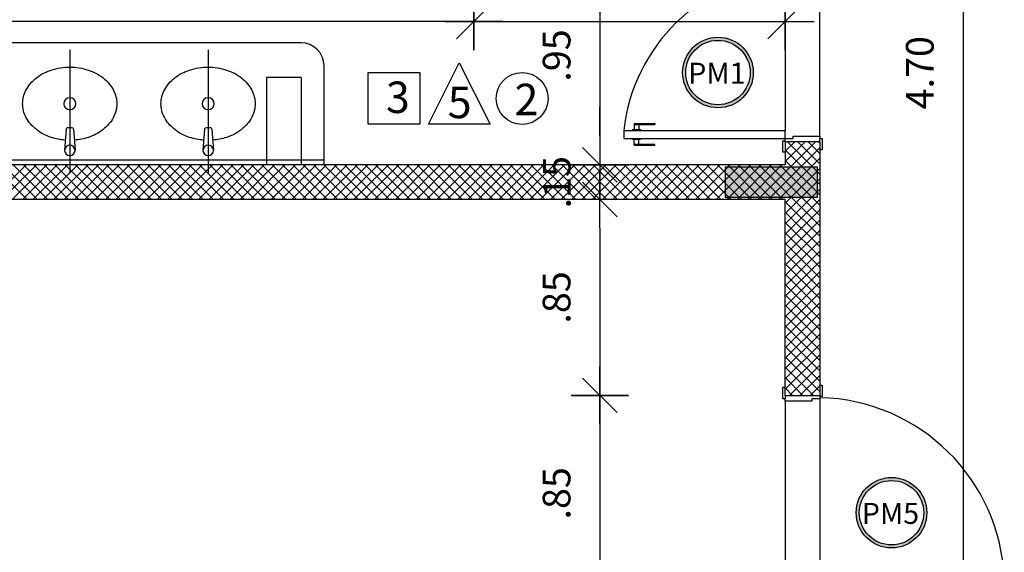
# Model space of a CAD drawing. Units: millimetres. Extents: x 2158 to 2284, y 1298 to 1385.
# Drawn here: x 2220 to 2224, y 1350 to 1353 of the extents above; entities that cross this region are included whole.
import ezdxf

# ---------------------------------------------------------------- set-up
doc = ezdxf.new("R2010")
doc.units = ezdxf.units.MM
doc.linetypes.add('HIDDEN2', pattern=[4.7625, 3.175, -1.5875])
for name, color, linetype in [('01', 1, 'Continuous'), ('A-SOLEIRA', 1, 'Continuous'), ('AR-ALV', 5, 'Continuous'), ('AR-COZ-MOB', 1, 'Continuous'), ('AR-ESQ', 2, 'Continuous'), ('ARQ-CTA-1_075', 1, 'Continuous'), ('ARQ-EQP-VISTA', 1, 'Continuous'), ('ARQ-SMB-1_100', 1, 'Continuous'), ('ARQ-TXT-1_100', 2, 'Continuous'), ('PILAR_RECT', 6, 'Continuous')]:
    doc.layers.add(name, color=color, linetype=linetype)
doc.layers.add('FO-Hachuras dos pilares', color=9, linetype='Continuous', lineweight=5)
doc.styles.add('A16-E50', font='arial.ttf', dxfattribs={"height": 0.08})
doc.styles.add('A20', font='arial.ttf', dxfattribs={"height": 0.2})
doc.styles.add('FNDE Text Cota 0075', font='verdana.ttf', dxfattribs={"height": 0.12})
doc.dimstyles.new('FNDE 1-075', dxfattribs={"dimscale": 2.5, "dimtxt": 0.12, "dimasz": 0.05, "dimexe": 0.15, "dimexo": 0.15, "dimgap": 0.05, "dimtad": 1, "dimzin": 4, "dimdsep": 46, "dimtxsty": 'FNDE Text Cota 0075', "dimblk": 'tic', "dimcen": 0.15, "dimdle": 0.15, "dimse1": 1, "dimse2": 1, "dimclrd": 251, "dimclre": 251, "dimclrt": 256, "dimaunit": 1, "dimadec": 3, "dimazin": 0, "dimtfac": 1, "dimtix": 1, "dimtmove": 2, "dimatfit": 3, "dimldrblk": 'tic', "dimfxl": 0.15, "dimtvp": 1, "dimtolj": 1, "dimtzin": 0, "dimarcsym": 0})

# ---------------------------------------------------------------- blocks, each defined once
blk = doc.blocks.new('P-LAV1')
at = {"layer": 'ARQ-EQP-VISTA', "color": 8}
blk.add_line((-0.0004, -0.6364), (0.0003, 0.0715), dxfattribs=at)
at = {"layer": 'ARQ-EQP-VISTA'}
for p, q in [((-0.0204, -0.1806), (-0.0297, -0.0585)), ((0.021, -0.1806), (0.0303, -0.0585)), ((-0.0104, -0.1898), (0.011, -0.1898))]:
    blk.add_line(p, q, dxfattribs=at)
blk.add_lwpolyline([(-0.0252, -0.1173, 0.059992), (-0.1066, -0.1331, 0.087531), (-0.1914, -0.1779, 0.105501), (-0.2512, -0.2489, 0.123031), (-0.2706, -0.3264, 0.123031), (-0.2512, -0.4039, 0.105501), (-0.1914, -0.4749, 0.087531), (-0.1066, -0.5197, 0.07802), (-0.0004, -0.5364, 0.07802), (0.1058, -0.5197, 0.087531), (0.1907, -0.4749, 0.105501), (0.2505, -0.4039, 0.123031), (0.2698, -0.3264, 0.123031), (0.2505, -0.2489, 0.105501), (0.1907, -0.1779, 0.087531), (0.1058, -0.1331, 0.059024), (0.0258, -0.1174, 0.07802)], format="xyb", dxfattribs=at)
blk.add_circle((0.0003, -0.0585), 0.03, dxfattribs=at)
at = {"layer": 'ARQ-EQP-VISTA', "color": 8}
blk.add_circle((-0.0001, -0.3264), 0.0347, dxfattribs=at)
at = {"layer": 'ARQ-EQP-VISTA'}
for centre, start, end in [((-0.0104, -0.1798), 184.3536, 270), ((0.011, -0.1798), 270, 355.6464)]:
    blk.add_arc(centre, 0.01, start, end, dxfattribs=at)
blk = doc.blocks.new('tic')
at = {"color": 251}
for p, q in [((0, -1), (0, 1)), ((-1, 0), (1, 0))]:
    blk.add_line(p, q, dxfattribs=at)
blk.add_line((-0.6, -0.6), (0.6, 0.6))
blk = doc.blocks.new('*D435')
at = {"layer": 'ARQ-CTA-1_075', "color": 251, "lineweight": -2, "transparency": 16777216}
blk.add_line((2224.2017, 1354.5665), (2224.2017, 1350.1165), dxfattribs=at)
at = {"layer": 'DEFPOINTS', "color": 0, "transparency": 16777216}
for p in [(2223.5707, 1354.6915), (2223.8472, 1349.9915), (2224.2017, 1349.9915)]:
    blk.add_point(p, dxfattribs=at)
at = {"layer": 'ARQ-CTA-1_075', "color": 251, "lineweight": -2, "transparency": 16777216, "xscale": 0.125, "yscale": 0.125, "zscale": 0.125}
for p, rotation in [((2224.2017, 1354.6915), 90), ((2224.2017, 1349.9915), 270)]:
    blk.add_blockref('tic', p, dxfattribs=dict(at, rotation=rotation))
at = {"layer": 'ARQ-CTA-1_075', "transparency": 16777216, "insert": (2224.0142, 1352.3415), "char_height": 0.12, "attachment_point": 5, "rotation": 90, "style": 'FNDE Text Cota 0075'}
blk.add_mtext('\\A1;4.70', dxfattribs=at)
blk = doc.blocks.new('*D717')
at = {"layer": 'ARQ-CTA-1_075', "color": 251, "lineweight": -2, "transparency": 16777216}
blk.add_line((2222.6266, 1352.7664), (2222.6266, 1352.0666), dxfattribs=at)
at = {"layer": 'DEFPOINTS', "color": 0, "transparency": 16777216}
for p in [(2222.6266, 1352.8914), (2222.6266, 1351.9416), (2222.6266, 1351.9416)]:
    blk.add_point(p, dxfattribs=at)
at = {"layer": 'ARQ-CTA-1_075', "color": 251, "lineweight": -2, "transparency": 16777216, "xscale": 0.125, "yscale": 0.125, "zscale": 0.125}
for p, rotation in [((2222.6266, 1352.8914), 90), ((2222.6266, 1351.9416), 270)]:
    blk.add_blockref('tic', p, dxfattribs=dict(at, rotation=rotation))
at = {"layer": 'ARQ-CTA-1_075', "transparency": 16777216, "insert": (2222.4392, 1352.4165), "char_height": 0.12, "attachment_point": 5, "rotation": 90, "style": 'FNDE Text Cota 0075'}
blk.add_mtext('\\A1;.95', dxfattribs=at)
blk = doc.blocks.new('*D718')
at = {"layer": 'ARQ-CTA-1_075', "color": 251, "lineweight": -2, "transparency": 16777216}
for p, q in [((2222.6266, 1352.0666), (2222.6266, 1352.1916)), ((2222.6266, 1351.9416), (2222.6266, 1351.7916)), ((2222.6266, 1351.6666), (2222.6266, 1351.5416))]:
    blk.add_line(p, q, dxfattribs=at)
at = {"layer": 'DEFPOINTS', "color": 0, "transparency": 16777216}
for p in [(2222.6266, 1351.9416), (2222.6266, 1351.7916), (2222.6266, 1351.7916)]:
    blk.add_point(p, dxfattribs=at)
at = {"layer": 'ARQ-CTA-1_075', "color": 251, "lineweight": -2, "transparency": 16777216, "xscale": 0.125, "yscale": 0.125, "zscale": 0.125}
for p, rotation in [((2222.6266, 1351.9416), 270), ((2222.6266, 1351.7916), 90)]:
    blk.add_blockref('tic', p, dxfattribs=dict(at, rotation=rotation))
at = {"layer": 'ARQ-CTA-1_075', "transparency": 16777216, "insert": (2222.4402, 1351.8666), "char_height": 0.12, "attachment_point": 5, "rotation": 90, "style": 'FNDE Text Cota 0075'}
blk.add_mtext('\\A1;.15', dxfattribs=at)
blk = doc.blocks.new('*D719')
at = {"layer": 'ARQ-CTA-1_075', "color": 251, "lineweight": -2, "transparency": 16777216}
blk.add_line((2222.6266, 1351.6666), (2222.6266, 1351.0665), dxfattribs=at)
at = {"layer": 'DEFPOINTS', "color": 0, "transparency": 16777216}
for p in [(2222.6266, 1351.7916), (2222.6266, 1350.9415), (2223.5056, 1350.9415)]:
    blk.add_point(p, dxfattribs=at)
at = {"layer": 'ARQ-CTA-1_075', "color": 251, "lineweight": -2, "transparency": 16777216, "xscale": 0.125, "yscale": 0.125, "zscale": 0.125}
for p, rotation in [((2222.6266, 1351.7916), 90), ((2222.6266, 1350.9415), 270)]:
    blk.add_blockref('tic', p, dxfattribs=dict(at, rotation=rotation))
at = {"layer": 'ARQ-CTA-1_075', "transparency": 16777216, "insert": (2222.4389, 1351.3666), "char_height": 0.12, "attachment_point": 5, "rotation": 90, "style": 'FNDE Text Cota 0075'}
blk.add_mtext('\\A1;.85', dxfattribs=at)
blk = doc.blocks.new('*D720')
at = {"layer": 'ARQ-CTA-1_075', "color": 251, "lineweight": -2, "transparency": 16777216}
blk.add_line((2222.6266, 1350.8165), (2222.6266, 1350.2165), dxfattribs=at)
at = {"layer": 'DEFPOINTS', "color": 0, "transparency": 16777216}
for p in [(2222.6266, 1350.9415), (2222.6266, 1350.0915), (2223.5056, 1350.0915)]:
    blk.add_point(p, dxfattribs=at)
at = {"layer": 'ARQ-CTA-1_075', "color": 251, "lineweight": -2, "transparency": 16777216, "xscale": 0.125, "yscale": 0.125, "zscale": 0.125}
for p, rotation in [((2222.6266, 1350.9415), 90), ((2222.6266, 1350.0915), 270)]:
    blk.add_blockref('tic', p, dxfattribs=dict(at, rotation=rotation))
at = {"layer": 'ARQ-CTA-1_075', "transparency": 16777216, "insert": (2222.4389, 1350.5165), "char_height": 0.12, "attachment_point": 5, "rotation": 90, "style": 'FNDE Text Cota 0075'}
blk.add_mtext('\\A1;.85', dxfattribs=at)
blk = doc.blocks.new('*D740')
at = {"layer": 'ARQ-CTA-1_075', "color": 251, "lineweight": -2, "transparency": 16777216}
blk.add_line((2217.5556, 1347.2845), (2223.3056, 1347.2845), dxfattribs=at)
at = {"layer": 'DEFPOINTS', "color": 0, "transparency": 16777216}
for p in [(2217.4306, 1351.7916), (2223.4306, 1351.7916), (2223.4306, 1347.2845)]:
    blk.add_point(p, dxfattribs=at)
at = {"layer": 'ARQ-CTA-1_075', "color": 251, "lineweight": -2, "transparency": 16777216, "xscale": 0.125, "yscale": 0.125, "zscale": 0.125, "rotation": 180}
blk.add_blockref('tic', (2217.4306, 1347.2845), dxfattribs=at)
at = {"layer": 'ARQ-CTA-1_075', "color": 251, "lineweight": -2, "transparency": 16777216, "xscale": 0.125, "yscale": 0.125, "zscale": 0.125}
blk.add_blockref('tic', (2223.4306, 1347.2845), dxfattribs=at)
at = {"layer": 'ARQ-CTA-1_075', "transparency": 16777216, "insert": (2220.4306, 1347.472), "char_height": 0.12, "attachment_point": 5, "style": 'FNDE Text Cota 0075'}
blk.add_mtext('\\A1;6.00', dxfattribs=at)
blk = doc.blocks.new('*D801')
at = {"layer": 'ARQ-CTA-1_075', "color": 251, "lineweight": -2, "transparency": 16777216}
blk.add_line((2222.2056, 1352.5644), (2223.3056, 1352.5644), dxfattribs=at)
at = {"layer": 'DEFPOINTS', "color": 0, "transparency": 16777216}
for p in [(2222.0806, 1352.8914), (2223.4306, 1352.8914), (2223.4306, 1352.5644)]:
    blk.add_point(p, dxfattribs=at)
at = {"layer": 'ARQ-CTA-1_075', "color": 251, "lineweight": -2, "transparency": 16777216, "xscale": 0.125, "yscale": 0.125, "zscale": 0.125, "rotation": 180}
blk.add_blockref('tic', (2222.0806, 1352.5644), dxfattribs=at)
at = {"layer": 'ARQ-CTA-1_075', "color": 251, "lineweight": -2, "transparency": 16777216, "xscale": 0.125, "yscale": 0.125, "zscale": 0.125}
blk.add_blockref('tic', (2223.4306, 1352.5644), dxfattribs=at)
at = {"layer": 'ARQ-CTA-1_075', "transparency": 16777216, "insert": (2222.7556, 1352.7519), "char_height": 0.12, "attachment_point": 5, "style": 'FNDE Text Cota 0075'}
blk.add_mtext('\\A1;1.35', dxfattribs=at)
blk = doc.blocks.new('*D802')
at = {"layer": 'ARQ-CTA-1_075', "color": 251, "lineweight": -2, "transparency": 16777216}
blk.add_line((2221.9556, 1352.5644), (2217.3056, 1352.5644), dxfattribs=at)
at = {"layer": 'DEFPOINTS', "color": 0, "transparency": 16777216}
for p in [(2217.1806, 1352.5644), (2217.1806, 1352.5644), (2222.0806, 1352.5644)]:
    blk.add_point(p, dxfattribs=at)
at = {"layer": 'ARQ-CTA-1_075', "color": 251, "lineweight": -2, "transparency": 16777216, "xscale": 0.125, "yscale": 0.125, "zscale": 0.125, "rotation": 180}
blk.add_blockref('tic', (2217.1806, 1352.5644), dxfattribs=at)
at = {"layer": 'ARQ-CTA-1_075', "color": 251, "lineweight": -2, "transparency": 16777216, "xscale": 0.125, "yscale": 0.125, "zscale": 0.125}
blk.add_blockref('tic', (2222.0806, 1352.5644), dxfattribs=at)
at = {"layer": 'ARQ-CTA-1_075', "transparency": 16777216, "insert": (2219.6306, 1352.7519), "char_height": 0.12, "attachment_point": 5, "style": 'FNDE Text Cota 0075'}
blk.add_mtext('\\A1;4.90', dxfattribs=at)
blk = doc.blocks.new('pilares terreo')
at = {"layer": 'FO-Hachuras dos pilares', "linetype": 'Continuous'}
blk.add_hatch(color=256, dxfattribs=at).paths.add_polyline_path([(2305.2085, 1351.8015), (2305.2085, 1351.8765), (2305.2085, 1351.9315), (2305.0085, 1351.9315), (2304.8085, 1351.9315), (2304.8085, 1351.8765), (2304.8085, 1351.8015), (2305.0085, 1351.8015)])
at = {"layer": 'PILAR_RECT'}
blk.add_lwpolyline([(2305.2085, 1351.8015), (2305.2085, 1351.8765), (2305.2085, 1351.9315), (2305.0085, 1351.9315), (2304.8085, 1351.9315), (2304.8085, 1351.8765), (2304.8085, 1351.8015), (2305.0085, 1351.8015), (2305.2085, 1351.8015)], close=True, dxfattribs=at)

msp = doc.modelspace()

# ---------------------------------------------------------------- hatches: boundary and pattern name
at = {"layer": 'ARQ-SMB-1_100'}
h = msp.add_hatch(color=252, dxfattribs=at)
edge = h.paths.add_edge_path()
edge.add_arc((2223.1388, 1352.3425), 0.1531, 0, 360)
edge = h.paths.add_edge_path(flags=17)
edge.add_arc((2223.1388, 1352.3425), 0.1397, 0, 360)
h = msp.add_hatch(color=252, dxfattribs=at)
edge = h.paths.add_edge_path()
edge.add_arc((2223.8915, 1350.4324), 0.1531, 0, 360)
edge = h.paths.add_edge_path(flags=17)
edge.add_arc((2223.8915, 1350.4324), 0.1397, 0, 360)

# ---------------------------------------------------------------- linework, layer by layer
at = {"color": 3}
for p, q in [((2222.7306, 1352.0916), (2222.7306, 1352.0566)), ((2222.7306, 1352.0916), (2223.4306, 1352.0916)), ((2223.4306, 1352.0566), (2223.4306, 1352.0916)), ((2222.7306, 1352.0566), (2223.4306, 1352.0566)), ((2223.4206, 1351.9966), (2223.4206, 1352.0466)), ((2223.4206, 1352.0466), (2223.4306, 1352.0466)), ((2223.4306, 1352.0466), (2223.4306, 1352.0566)), ((2223.4306, 1352.0566), (2223.4656, 1352.0566)), ((2223.4306, 1352.0416), (2223.4306, 1352.0466)), ((2223.4656, 1352.0566), (2223.4656, 1352.0666)), ((2223.4656, 1352.0666), (2223.5806, 1352.0666)), ((2223.5806, 1352.0666), (2223.5806, 1352.0566)), ((2223.5806, 1352.0566), (2223.5906, 1352.0566)), ((2223.5806, 1352.0416), (2223.5806, 1352.0566)), ((2223.5906, 1352.0566), (2223.5906, 1352.0066)), ((2223.5906, 1352.0066), (2223.5806, 1352.0066)), ((2223.4306, 1351.9966), (2223.4206, 1351.9966)), ((2223.5806, 1350.9865), (2223.5906, 1350.9865)), ((2223.5906, 1350.9865), (2223.5906, 1350.9365)), ((2223.4206, 1350.9265), (2223.4206, 1350.9765)), ((2223.4206, 1350.9765), (2223.4306, 1350.9765)), ((2223.4306, 1350.9415), (2223.4306, 1350.9765)), ((2223.4306, 1350.9415), (2223.4306, 1350.9265)), ((2223.5806, 1350.9415), (2223.5806, 1350.9365)), ((2223.5906, 1350.9365), (2223.5806, 1350.9365)), ((2223.5806, 1350.9365), (2223.5806, 1350.9265)), ((2223.4306, 1350.9265), (2223.4206, 1350.9265)), ((2223.4306, 1350.9165), (2223.4306, 1350.9265)), ((2223.5456, 1350.9165), (2223.4306, 1350.9165)), ((2223.5806, 1350.9265), (2223.5456, 1350.9265)), ((2223.5456, 1350.9265), (2223.5456, 1350.9165))]:
    msp.add_line(p, q, dxfattribs=at)
at = {"color": 1}
for p, q in [((2222.7681, 1352.0946), (2222.7681, 1352.0916)), ((2222.7681, 1352.0946), (2222.8031, 1352.0946)), ((2222.7756, 1352.1216), (2222.7756, 1352.0946)), ((2222.7756, 1352.1216), (2222.8656, 1352.1216)), ((2222.7756, 1352.1166), (2222.8656, 1352.1166)), ((2222.7956, 1352.1166), (2222.7956, 1352.0946)), ((2222.8031, 1352.0946), (2222.8031, 1352.0916)), ((2222.8656, 1352.1216), (2222.8656, 1352.1166)), ((2222.7681, 1352.0536), (2222.7681, 1352.0566)), ((2222.7681, 1352.0536), (2222.8031, 1352.0536)), ((2222.7756, 1352.0266), (2222.7756, 1352.0536)), ((2222.7956, 1352.0316), (2222.7956, 1352.0536)), ((2222.8031, 1352.0536), (2222.8031, 1352.0566)), ((2222.7756, 1352.0316), (2222.8656, 1352.0316)), ((2222.7756, 1352.0266), (2222.8656, 1352.0266)), ((2222.8656, 1352.0266), (2222.8656, 1352.0316))]:
    msp.add_line(p, q, dxfattribs=at)
at = {"color": 45, "linetype": 'Continuous'}
for p, q in [((2223.3113, 1351.7916), (2223.5613, 1352.0416)), ((2223.3562, 1351.7916), (2223.5806, 1352.016)), ((2223.4306, 1352.0007), (2223.4715, 1352.0416)), ((2223.4306, 1351.9558), (2223.5164, 1352.0416)), ((2223.5806, 1351.8564), (2223.4306, 1352.0064)), ((2223.5806, 1351.9013), (2223.4403, 1352.0416)), ((2223.5806, 1351.9462), (2223.4852, 1352.0416)), ((2223.5806, 1351.9911), (2223.5301, 1352.0416)), ((2223.5806, 1352.036), (2223.575, 1352.0416)), ((2223.4011, 1351.7916), (2223.5806, 1351.9711)), ((2223.5806, 1351.8115), (2223.4306, 1351.9615)), ((2219.9886, 1351.7916), (2220.1386, 1351.9416)), ((2220.1431, 1351.7916), (2219.9931, 1351.9416)), ((2220.0335, 1351.7916), (2220.1835, 1351.9416)), ((2220.188, 1351.7916), (2220.038, 1351.9416)), ((2220.0784, 1351.7916), (2220.2284, 1351.9416)), ((2220.2329, 1351.7916), (2220.0829, 1351.9416)), ((2220.1233, 1351.7916), (2220.2733, 1351.9416)), ((2220.2778, 1351.7916), (2220.1278, 1351.9416)), ((2220.1682, 1351.7916), (2220.3182, 1351.9416)), ((2220.3227, 1351.7916), (2220.1727, 1351.9416)), ((2220.2131, 1351.7916), (2220.3631, 1351.9416)), ((2220.3676, 1351.7916), (2220.2176, 1351.9416)), ((2220.258, 1351.7916), (2220.408, 1351.9416)), ((2220.4125, 1351.7916), (2220.2625, 1351.9416)), ((2220.3029, 1351.7916), (2220.4529, 1351.9416)), ((2220.4574, 1351.7916), (2220.3074, 1351.9416)), ((2220.3478, 1351.7916), (2220.4978, 1351.9416)), ((2220.5023, 1351.7916), (2220.3523, 1351.9416)), ((2220.3927, 1351.7916), (2220.5427, 1351.9416)), ((2220.5472, 1351.7916), (2220.3972, 1351.9416)), ((2220.4376, 1351.7916), (2220.5876, 1351.9416)), ((2220.5921, 1351.7916), (2220.4421, 1351.9416)), ((2220.4825, 1351.7916), (2220.6325, 1351.9416)), ((2220.637, 1351.7916), (2220.487, 1351.9416)), ((2220.5274, 1351.7916), (2220.6774, 1351.9416)), ((2220.6819, 1351.7916), (2220.5319, 1351.9416)), ((2220.5723, 1351.7916), (2220.7223, 1351.9416)), ((2220.7268, 1351.7916), (2220.5768, 1351.9416)), ((2220.6172, 1351.7916), (2220.7672, 1351.9416)), ((2220.7717, 1351.7916), (2220.6217, 1351.9416)), ((2220.6621, 1351.7916), (2220.8121, 1351.9416)), ((2220.8166, 1351.7916), (2220.6666, 1351.9416)), ((2220.707, 1351.7916), (2220.857, 1351.9416)), ((2220.8615, 1351.7916), (2220.7115, 1351.9416)), ((2220.7519, 1351.7916), (2220.9019, 1351.9416)), ((2220.9064, 1351.7916), (2220.7564, 1351.9416)), ((2220.7968, 1351.7916), (2220.9468, 1351.9416)), ((2220.9513, 1351.7916), (2220.8013, 1351.9416)), ((2220.8417, 1351.7916), (2220.9917, 1351.9416)), ((2220.9962, 1351.7916), (2220.8462, 1351.9416)), ((2220.8866, 1351.7916), (2221.0366, 1351.9416)), ((2221.0411, 1351.7916), (2220.8911, 1351.9416)), ((2220.9315, 1351.7916), (2221.0815, 1351.9416)), ((2221.086, 1351.7916), (2220.936, 1351.9416)), ((2220.9764, 1351.7916), (2221.1264, 1351.9416)), ((2221.1309, 1351.7916), (2220.9809, 1351.9416)), ((2221.0214, 1351.7916), (2221.1714, 1351.9416)), ((2221.1758, 1351.7916), (2221.0258, 1351.9416)), ((2221.0663, 1351.7916), (2221.2163, 1351.9416)), ((2221.2207, 1351.7916), (2221.0707, 1351.9416)), ((2221.1112, 1351.7916), (2221.2612, 1351.9416)), ((2221.2656, 1351.7916), (2221.1156, 1351.9416)), ((2221.1561, 1351.7916), (2221.3061, 1351.9416)), ((2221.3105, 1351.7916), (2221.1605, 1351.9416)), ((2221.201, 1351.7916), (2221.351, 1351.9416)), ((2221.3554, 1351.7916), (2221.2054, 1351.9416)), ((2221.2459, 1351.7916), (2221.3959, 1351.9416)), ((2221.4003, 1351.7916), (2221.2503, 1351.9416)), ((2221.2908, 1351.7916), (2221.4408, 1351.9416)), ((2221.4452, 1351.7916), (2221.2952, 1351.9416)), ((2221.3357, 1351.7916), (2221.4857, 1351.9416)), ((2221.4901, 1351.7916), (2221.3401, 1351.9416)), ((2221.3806, 1351.7916), (2221.5306, 1351.9416)), ((2221.535, 1351.7916), (2221.385, 1351.9416)), ((2221.4255, 1351.7916), (2221.5755, 1351.9416)), ((2221.5799, 1351.7916), (2221.4299, 1351.9416)), ((2221.4704, 1351.7916), (2221.6204, 1351.9416)), ((2221.6248, 1351.7916), (2221.4748, 1351.9416)), ((2221.5153, 1351.7916), (2221.6653, 1351.9416)), ((2221.6697, 1351.7916), (2221.5197, 1351.9416)), ((2221.5602, 1351.7916), (2221.7102, 1351.9416)), ((2221.7146, 1351.7916), (2221.5646, 1351.9416)), ((2221.6051, 1351.7916), (2221.7551, 1351.9416)), ((2221.7595, 1351.7916), (2221.6095, 1351.9416)), ((2221.65, 1351.7916), (2221.8, 1351.9416)), ((2221.8044, 1351.7916), (2221.6544, 1351.9416)), ((2221.6949, 1351.7916), (2221.8449, 1351.9416)), ((2221.8493, 1351.7916), (2221.6993, 1351.9416)), ((2221.7398, 1351.7916), (2221.8898, 1351.9416)), ((2221.8942, 1351.7916), (2221.7442, 1351.9416)), ((2221.7847, 1351.7916), (2221.9347, 1351.9416)), ((2221.9391, 1351.7916), (2221.7891, 1351.9416)), ((2221.8296, 1351.7916), (2221.9796, 1351.9416)), ((2221.984, 1351.7916), (2221.834, 1351.9416)), ((2221.8745, 1351.7916), (2222.0245, 1351.9416)), ((2222.0289, 1351.7916), (2221.8789, 1351.9416)), ((2221.9194, 1351.7916), (2222.0694, 1351.9416)), ((2222.0738, 1351.7916), (2221.9238, 1351.9416)), ((2221.9643, 1351.7916), (2222.1143, 1351.9416)), ((2222.1187, 1351.7916), (2221.9687, 1351.9416)), ((2222.0092, 1351.7916), (2222.1592, 1351.9416)), ((2222.1636, 1351.7916), (2222.0136, 1351.9416)), ((2222.0541, 1351.7916), (2222.2041, 1351.9416)), ((2222.2085, 1351.7916), (2222.0585, 1351.9416)), ((2222.099, 1351.7916), (2222.249, 1351.9416)), ((2222.2534, 1351.7916), (2222.1034, 1351.9416)), ((2222.1439, 1351.7916), (2222.2939, 1351.9416)), ((2222.2983, 1351.7916), (2222.1483, 1351.9416)), ((2222.1888, 1351.7916), (2222.3388, 1351.9416)), ((2222.3432, 1351.7916), (2222.1932, 1351.9416)), ((2222.2337, 1351.7916), (2222.3837, 1351.9416)), ((2222.3881, 1351.7916), (2222.2381, 1351.9416)), ((2222.2786, 1351.7916), (2222.4286, 1351.9416)), ((2222.433, 1351.7916), (2222.283, 1351.9416)), ((2222.3235, 1351.7916), (2222.4735, 1351.9416)), ((2222.4779, 1351.7916), (2222.3279, 1351.9416)), ((2222.3684, 1351.7916), (2222.5184, 1351.9416)), ((2222.5228, 1351.7916), (2222.3728, 1351.9416)), ((2222.4133, 1351.7916), (2222.5633, 1351.9416)), ((2222.5677, 1351.7916), (2222.4177, 1351.9416)), ((2222.4582, 1351.7916), (2222.6082, 1351.9416)), ((2222.6126, 1351.7916), (2222.4626, 1351.9416)), ((2222.5031, 1351.7916), (2222.6531, 1351.9416)), ((2222.6575, 1351.7916), (2222.5075, 1351.9416)), ((2222.548, 1351.7916), (2222.698, 1351.9416)), ((2222.7025, 1351.7916), (2222.5525, 1351.9416)), ((2222.5929, 1351.7916), (2222.7429, 1351.9416)), ((2222.7474, 1351.7916), (2222.5974, 1351.9416)), ((2222.6378, 1351.7916), (2222.7878, 1351.9416)), ((2222.7923, 1351.7916), (2222.6423, 1351.9416)), ((2222.6827, 1351.7916), (2222.8327, 1351.9416)), ((2222.8372, 1351.7916), (2222.6872, 1351.9416)), ((2222.7276, 1351.7916), (2222.8776, 1351.9416)), ((2222.8821, 1351.7916), (2222.7321, 1351.9416)), ((2222.7725, 1351.7916), (2222.9225, 1351.9416)), ((2222.927, 1351.7916), (2222.777, 1351.9416)), ((2222.8174, 1351.7916), (2222.9674, 1351.9416)), ((2222.9719, 1351.7916), (2222.8219, 1351.9416)), ((2222.8623, 1351.7916), (2223.0123, 1351.9416)), ((2223.0168, 1351.7916), (2222.8668, 1351.9416)), ((2222.9072, 1351.7916), (2223.0572, 1351.9416)), ((2223.0617, 1351.7916), (2222.9117, 1351.9416)), ((2222.9521, 1351.7916), (2223.1021, 1351.9416)), ((2223.1066, 1351.7916), (2222.9566, 1351.9416)), ((2222.997, 1351.7916), (2223.147, 1351.9416)), ((2223.1515, 1351.7916), (2223.0015, 1351.9416)), ((2223.0419, 1351.7916), (2223.1919, 1351.9416)), ((2223.1964, 1351.7916), (2223.0464, 1351.9416)), ((2223.0868, 1351.7916), (2223.2368, 1351.9416)), ((2223.2413, 1351.7916), (2223.0913, 1351.9416)), ((2223.1317, 1351.7916), (2223.2817, 1351.9416)), ((2223.2862, 1351.7916), (2223.1362, 1351.9416)), ((2223.1766, 1351.7916), (2223.3266, 1351.9416)), ((2223.3311, 1351.7916), (2223.1811, 1351.9416)), ((2223.2215, 1351.7916), (2223.3715, 1351.9416)), ((2223.376, 1351.7916), (2223.226, 1351.9416)), ((2223.2664, 1351.7916), (2223.4164, 1351.9416)), ((2223.4209, 1351.7916), (2223.2709, 1351.9416)), ((2223.5806, 1351.6768), (2223.3158, 1351.9416)), ((2223.5806, 1351.7217), (2223.3607, 1351.9416)), ((2223.5806, 1351.7666), (2223.4056, 1351.9416)), ((2223.4306, 1351.7762), (2223.5806, 1351.9262)), ((2223.4306, 1351.7313), (2223.5806, 1351.8813)), ((2223.4306, 1351.6864), (2223.5806, 1351.8364)), ((2223.4306, 1351.6415), (2223.5806, 1351.7915)), ((2223.5806, 1351.6319), (2223.4306, 1351.7819)), ((2223.4306, 1351.5966), (2223.5806, 1351.7466)), ((2223.5806, 1351.587), (2223.4306, 1351.737)), ((2223.4306, 1351.5517), (2223.5806, 1351.7017)), ((2223.5806, 1351.5421), (2223.4306, 1351.6921)), ((2223.4306, 1351.5068), (2223.5806, 1351.6568)), ((2223.5806, 1351.4972), (2223.4306, 1351.6472)), ((2223.4306, 1351.4619), (2223.5806, 1351.6119)), ((2223.5806, 1351.4523), (2223.4306, 1351.6023)), ((2223.4306, 1351.417), (2223.5806, 1351.567)), ((2223.5806, 1351.4074), (2223.4306, 1351.5574)), ((2223.4306, 1351.3721), (2223.5806, 1351.5221)), ((2223.5806, 1351.3625), (2223.4306, 1351.5125)), ((2223.4306, 1351.3272), (2223.5806, 1351.4772)), ((2223.5806, 1351.3176), (2223.4306, 1351.4676)), ((2223.4306, 1351.2823), (2223.5806, 1351.4323)), ((2223.5806, 1351.2726), (2223.4306, 1351.4226)), ((2223.4306, 1351.2374), (2223.5806, 1351.3874)), ((2223.5806, 1351.2277), (2223.4306, 1351.3777)), ((2223.4306, 1351.1925), (2223.5806, 1351.3425)), ((2223.5806, 1351.1828), (2223.4306, 1351.3328)), ((2223.4306, 1351.1476), (2223.5806, 1351.2976)), ((2223.5806, 1351.1379), (2223.4306, 1351.2879)), ((2223.4306, 1351.1027), (2223.5806, 1351.2527)), ((2223.5806, 1351.093), (2223.4306, 1351.243)), ((2223.4306, 1351.0578), (2223.5806, 1351.2078)), ((2223.5806, 1351.0481), (2223.4306, 1351.1981)), ((2223.4306, 1351.0129), (2223.5806, 1351.1629)), ((2223.5806, 1351.0032), (2223.4306, 1351.1532)), ((2223.4306, 1350.968), (2223.5806, 1351.118)), ((2223.5806, 1350.9583), (2223.4306, 1351.1083)), ((2223.5525, 1350.9415), (2223.4306, 1351.0634)), ((2223.4491, 1350.9415), (2223.5806, 1351.0731)), ((2223.494, 1350.9415), (2223.5806, 1351.0282)), ((2223.5076, 1350.9415), (2223.4306, 1351.0185)), ((2223.5389, 1350.9415), (2223.5806, 1350.9833)), ((2223.4627, 1350.9415), (2223.4306, 1350.9736))]:
    msp.add_line(p, q, dxfattribs=at)
at = {"color": 1}
for centre, radius, start, end in [((2223.4984, 1352.0072), 0.7724, 95.0312, 173.7277), ((2223.5626, 1350.1133), 0.8184, 1.9776, 88.7431)]:
    msp.add_arc(centre, radius, start, end, dxfattribs=at)
at = {"layer": '01', "linetype": 'HIDDEN2', "ltscale": 10}
for p, q in [((2221.3307, 1352.3215), (2221.1807, 1352.3215)), ((2221.1807, 1352.3215), (2221.1807, 1351.9415)), ((2221.3307, 1352.3215), (2221.3307, 1351.9415))]:
    msp.add_line(p, q, dxfattribs=at)
at = {"layer": 'A-SOLEIRA'}
for p, q in [((2223.4306, 1352.7766), (2223.4306, 1352.0916)), ((2223.5806, 1352.0666), (2223.5806, 1352.7666)), ((2223.4306, 1350.9165), (2223.4306, 1350.1165)), ((2223.5806, 1350.9265), (2223.5806, 1350.1065))]:
    msp.add_line(p, q, dxfattribs=at)
at = {"layer": 'AR-ALV'}
for p, q in [((2223.5806, 1352.0416), (2223.4306, 1352.0416)), ((2223.4306, 1352.0416), (2223.4306, 1351.9416)), ((2223.5806, 1352.0416), (2223.5806, 1350.9415)), ((2223.4306, 1351.9416), (2217.1806, 1351.9416)), ((2223.4306, 1351.7916), (2217.4306, 1351.7916)), ((2223.4306, 1350.9415), (2223.4306, 1351.7916)), ((2223.4306, 1350.9415), (2223.5806, 1350.9415)), ((2223.4306, 1350.9415), (2223.5806, 1350.9415))]:
    msp.add_line(p, q, dxfattribs=at)
at = {"layer": 'AR-ESQ'}
for p, q in [((2221.3307, 1352.4715), (2218.7307, 1352.4716)), ((2221.4307, 1351.9416), (2221.4307, 1352.3715)), ((2221.4307, 1351.9616), (2218.6307, 1351.9616))]:
    msp.add_line(p, q, dxfattribs=at)
msp.add_arc((2221.3307, 1352.3715), 0.1, 0, 90, dxfattribs=at)
at = {"layer": 'ARQ-SMB-1_100'}
msp.add_lwpolyline([(2222.017, 1352.3852), (2222.1506, 1352.1181), (2221.8834, 1352.1181), (2222.017, 1352.3852)], dxfattribs=at)
at = {"layer": 'ARQ-SMB-1_100', "color": 1}
msp.add_lwpolyline([(2221.6215, 1352.3431), (2221.8465, 1352.3431), (2221.8465, 1352.1181), (2221.6215, 1352.1181)], close=True, dxfattribs=at)
at = {"layer": 'ARQ-SMB-1_100', "color": 252}
for centre, radius in [((2223.1388, 1352.3425), 0.1531), ((2223.1388, 1352.3425), 0.1397), ((2223.8915, 1350.4324), 0.1531), ((2223.8915, 1350.4324), 0.1397)]:
    msp.add_circle(centre, radius, dxfattribs=at)
at = {"layer": 'ARQ-SMB-1_100'}
msp.add_circle((2222.2895, 1352.23), 0.1125, dxfattribs=at)

# ---------------------------------------------------------------- block references
msp.add_blockref('pilares terreo', (-81.6378, 0))
at = {"layer": 'AR-COZ-MOB', "extrusion": (0, 0, -1), "xscale": 0.7560000000000001, "yscale": 0.7560000000000001, "zscale": -0.7560000000000001, "rotation": 180}
for p in [(-2220.328, 1351.9604), (-2220.928, 1351.9604)]:
    msp.add_blockref('P-LAV1', p, dxfattribs=at)

# ---------------------------------------------------------------- texts
at = {"layer": 'ARQ-SMB-1_100', "style": 'A16-E50'}
for tag, p in [('PM1', (2223.0098, 1352.2938)), ('PM5', (2223.7625, 1350.3838))]:
    msp.add_attdef(tag, p, '', height=0.0912, dxfattribs=at)
at = {"layer": 'ARQ-TXT-1_100', "char_height": 0.1364, "width": 0.14702, "attachment_point": 1, "style": 'A20'}
for s, insert in [('3', (2221.6991, 1352.3033)), ('5', (2221.9671, 1352.2808)), ('2', (2222.2566, 1352.2939))]:
    msp.add_mtext(s, dxfattribs=dict(at, insert=insert))

# ---------------------------------------------------------------- dimensions: what is measured, and where the dimension line sits
at = {"layer": 'ARQ-CTA-1_075'}
for base, p1, p2, picture, middle in [((2224.2017, 1349.9915), (2223.5707, 1354.6915), (2223.8472, 1349.9915), '*D435', (2224.0142, 1352.3415)), ((2222.6266, 1351.9416), (2222.6266, 1352.8914), (2222.6266, 1351.9416), '*D717', (2222.4392, 1352.4165)), ((2222.6266, 1351.7916), (2222.6266, 1351.9416), (2222.6266, 1351.7916), '*D718', (2222.4402, 1351.8666)), ((2222.6266, 1350.9415), (2222.6266, 1351.7916), (2223.5056, 1350.9415), '*D719', (2222.4389, 1351.3666)), ((2222.6266, 1350.0915), (2222.6266, 1350.9415), (2223.5056, 1350.0915), '*D720', (2222.4389, 1350.5165))]:
    dim = msp.add_linear_dim(base=base, p1=p1, p2=p2, angle=90, dimstyle='FNDE 1-075', dxfattribs=at)
    dim.commit()
    dim.dimension.update_dxf_attribs({"geometry": picture, "text_midpoint": middle})
for base, p1, p2, picture, middle in [((2223.4306, 1352.5644), (2222.0806, 1352.8914), (2223.4306, 1352.8914), '*D801', (2222.7556, 1352.7519)), ((2217.1806, 1352.5644), (2222.0806, 1352.5644), (2217.1806, 1352.5644), '*D802', (2219.6306, 1352.7519)), ((2223.4306, 1347.2845), (2217.4306, 1351.7916), (2223.4306, 1351.7916), '*D740', (2220.4306, 1347.472))]:
    dim = msp.add_linear_dim(base=base, p1=p1, p2=p2, dimstyle='FNDE 1-075', dxfattribs=at)
    dim.commit()
    dim.dimension.update_dxf_attribs({"geometry": picture, "text_midpoint": middle})

doc.saveas('drawing.dxf')
